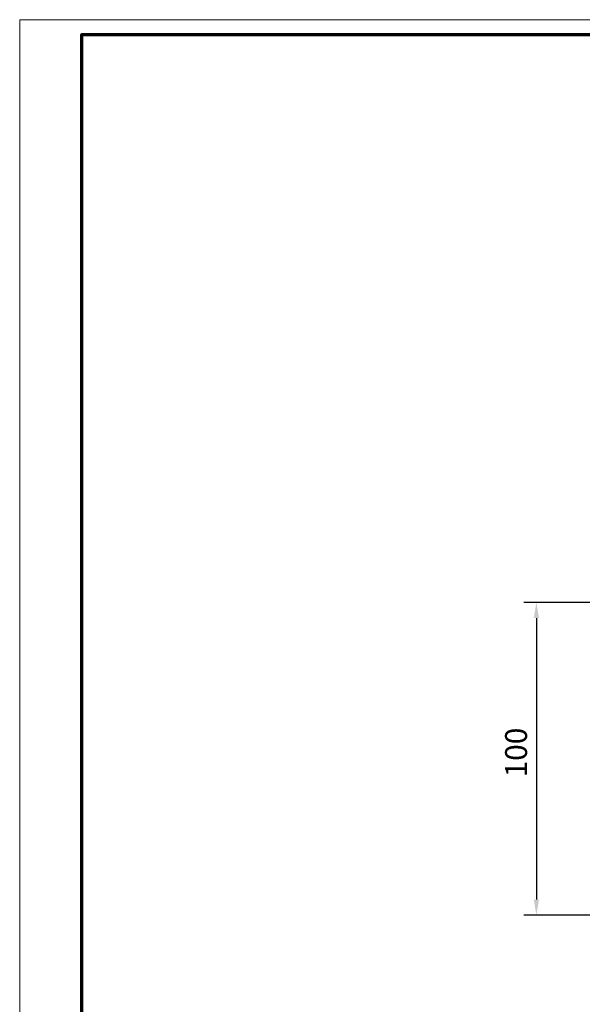
# Model space of a CAD drawing. Units: millimetres. Extents: x 0 to 1349, y 0 to 13027.
# Drawn here: x 0 to 180, y 2787 to 3102 of the extents above; entities that cross this region are included whole.
import ezdxf

# ---------------------------------------------------------------- set-up
doc = ezdxf.new("R2010")
doc.units = ezdxf.units.MM
doc.layers.add('01_ZRahmen', color=7, linetype='Continuous')
doc.layers.add('Mass', color=7, linetype='Continuous')
doc.styles.add('Bemassungstext (DORMA)', font='isocpeur.ttf')
doc.dimstyles.new('DORMA_M', dxfattribs={"dimtxt": 3.5, "dimasz": 2.5, "dimexe": 2, "dimexo": 0, "dimgap": 1.5, "dimtad": 1, "dimdec": 8, "dimtxsty": 'Bemassungstext (DORMA)', "dimcen": 0.1, "dimclrt": 256, "dimadec": 8, "dimazin": 2, "dimtfac": 1, "dimtdec": 8, "dimtmove": 0, "dimatfit": 3, "dimfxl": 1, "dimtolj": 1, "dimarcsym": 0})

# ---------------------------------------------------------------- blocks, each defined once
blk = doc.blocks.new('DIN A0_ZRahmen')
at = {"layer": '01_ZRahmen', "color": 1, "lineweight": 20}
blk.add_lwpolyline([(1268.6, -80), (1268.6, 920.6), (-80, 920.6), (-80, -80)], close=True, dxfattribs=at)
at = {"layer": '01_ZRahmen', "lineweight": 70}
blk.add_lwpolyline([(1263.8, -75.2), (1263.8, 915.8), (-60.2, 915.8), (-60.2, -75.2)], close=True, dxfattribs=at)
blk = doc.blocks.new('*D90')
at = {"layer": 'Defpoints', "color": 0, "transparency": 16777216}
for p in [(184.88, 2915.53), (165.22, 2815.53), (184.88, 2815.53)]:
    blk.add_point(p, dxfattribs=at)
at = {"layer": 'Mass', "color": 0, "lineweight": -2, "transparency": 16777216}
for p, q in [((184.88, 2915.53), (161.22, 2915.53)), ((165.22, 2910.53), (165.22, 2820.53)), ((184.88, 2815.53), (161.22, 2815.53))]:
    blk.add_line(p, q, dxfattribs=at)
at = {"layer": 'Mass', "color": 0, "transparency": 16777216}
for points in [[(164.39, 2910.53), (166.06, 2910.53), (165.22, 2915.53)], [(164.39, 2820.53), (166.06, 2820.53), (165.22, 2815.53)]]:
    blk.add_solid(points, dxfattribs=at)
at = {"layer": 'Mass', "transparency": 16777216, "insert": (158.72, 2867.53), "char_height": 7, "attachment_point": 5, "rotation": 90, "style": 'Bemassungstext (DORMA)'}
blk.add_mtext('\\A1;100', dxfattribs=at)

msp = doc.modelspace()

# ---------------------------------------------------------------- block references
at = {"layer": '01_ZRahmen'}
msp.add_blockref('DIN A0_ZRahmen', (80, 2181.19998), dxfattribs=at)

# ---------------------------------------------------------------- dimensions: what is measured, and where the dimension line sits
at = {"layer": 'Mass'}
dim = msp.add_linear_dim(base=(165.2233171, 2815.53004087), p1=(184.88101416, 2915.5300155), p2=(184.88101416, 2815.53004087), angle=90, dimstyle='DORMA_M', override={"dimdec": 0}, dxfattribs=at)
dim.commit()
dim.dimension.update_dxf_attribs({"geometry": '*D90', "text_midpoint": (165.2233171, 2867.53005387), "dimtype": 160})

doc.saveas('drawing.dxf')
